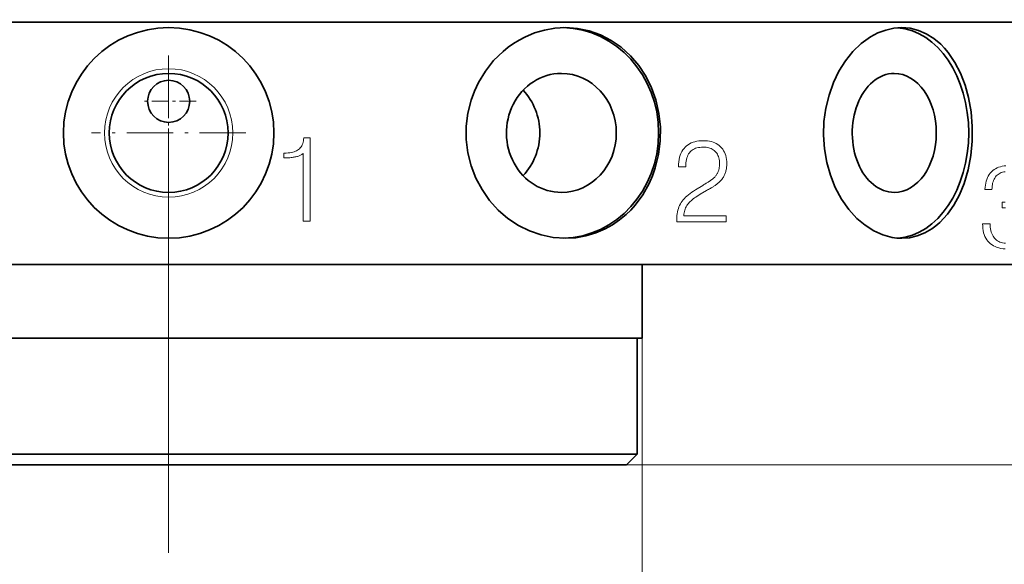
# Model space of a CAD drawing. Extents: x 8 to 406, y 8 to 280.
# Drawn here: x 194 to 225, y 110 to 127 of the extents above; entities that cross this region are included whole.
import ezdxf

# ---------------------------------------------------------------- set-up
doc = ezdxf.new("R2010")
doc.units = 0
doc.linetypes.add('DASHDOT', pattern=[18.5, 12, -3, 0.5, -3])

msp = doc.modelspace()

# ---------------------------------------------------------------- linework, layer by layer
at = {"color": 7, "linetype": 'DASHDOT', "lineweight": 13}
msp.add_line((198.47, 110.126), (198.47, 183.695), dxfattribs=at)
at = {"color": 7, "lineweight": 35}
for p, q in [((214.211, 126.911), (165.637, 126.911)), ((214.211, 119.244), (165.637, 119.244)), ((205.662, 116.911), (183.47, 116.911)), ((205.582, 113.244), (183.637, 113.244)), ((205.422, 112.911), (183.97, 112.911))]:
    msp.add_line(p, q, dxfattribs=at)
at = {"color": 7, "lineweight": 35, "ltscale": 0.427305}
for p, q in [((231.304, 126.911), (214.211, 126.911)), ((231.304, 119.244), (214.211, 119.244))]:
    msp.add_line(p, q, dxfattribs=at)
at = {"color": 7, "linetype": 'DASHDOT', "lineweight": 13, "ltscale": 0.122417}
for p, q in [((198.47, 125.859), (198.47, 120.962)), ((200.919, 123.411), (196.022, 123.411))]:
    msp.add_line(p, q, dxfattribs=at)
at = {"color": 7, "linetype": 'DASHDOT', "lineweight": 13, "ltscale": 0.043333}
for p, q in [((198.47, 125.277), (198.47, 123.544)), ((199.337, 124.411), (197.604, 124.411))]:
    msp.add_line(p, q, dxfattribs=at)
at = {"color": 7, "lineweight": 35, "ltscale": 0.058333}
msp.add_line((213.47, 116.911), (213.47, 119.244), dxfattribs=at)
at = {"color": 7, "lineweight": 35, "ltscale": 0.195216}
msp.add_line((213.47, 116.911), (205.662, 116.911), dxfattribs=at)
at = {"color": 7, "lineweight": 35, "ltscale": 0.091667}
msp.add_line((213.304, 113.244), (213.304, 116.911), dxfattribs=at)
at = {"color": 7, "lineweight": 13, "ltscale": 0.439706}
msp.add_line((213.47, 116.911), (213.47, 99.322), dxfattribs=at)
at = {"color": 7, "lineweight": 35, "ltscale": 0.193046}
msp.add_line((213.304, 113.244), (205.582, 113.244), dxfattribs=at)
at = {"color": 7, "lineweight": 35, "ltscale": 0.011785}
msp.add_line((212.97, 112.911), (213.304, 113.244), dxfattribs=at)
at = {"color": 7, "lineweight": 35, "ltscale": 0.188708}
msp.add_line((212.97, 112.911), (205.422, 112.911), dxfattribs=at)
at = {"color": 7, "lineweight": 13}
for q in [(249.472, 112.911), (256.949, 112.911)]:
    msp.add_line((212.97, 112.911), q, dxfattribs=at)
at = {"color": 7, "lineweight": 35}
for points in [[(208.283, 125.009), (208.501, 125.369), (208.761, 125.698), (209.059, 125.991), (209.221, 126.121), (209.39, 126.241), (209.566, 126.349), (209.749, 126.445), (210.058, 126.574), (210.378, 126.668), (210.705, 126.725), (211.035, 126.744)], [(211.035, 126.744), (211.415, 126.718), (211.788, 126.642), (212.147, 126.515), (212.487, 126.341), (212.803, 126.123), (213.099, 125.855), (213.36, 125.549), (213.582, 125.209), (213.763, 124.842), (213.901, 124.454), (213.998, 124.03), (214.045, 123.597), (214.041, 123.16), (213.987, 122.727), (213.883, 122.305), (213.794, 122.055), (213.688, 121.812)], [(219.526, 125.009), (219.699, 125.365), (219.906, 125.693), (220.143, 125.987), (220.407, 126.24), (220.695, 126.447), (220.934, 126.575), (221.181, 126.668), (221.433, 126.725), (221.687, 126.744)], [(221.687, 126.744), (221.954, 126.722), (222.215, 126.657), (222.465, 126.55), (222.702, 126.403), (222.921, 126.22), (223.045, 126.092), (223.162, 125.953), (223.371, 125.643), (223.548, 125.299), (223.691, 124.926), (223.8, 124.532), (223.881, 124.081), (223.92, 123.619), (223.918, 123.154), (223.874, 122.692), (223.789, 122.242), (223.663, 121.812)], [(211.035, 120.077), (210.649, 120.103), (210.269, 120.181), (209.899, 120.309), (209.547, 120.484), (209.217, 120.703), (208.907, 120.971), (208.631, 121.277), (208.394, 121.616), (208.199, 121.984), (208.05, 122.373), (207.948, 122.782), (207.897, 123.2), (207.897, 123.621), (207.948, 124.039), (208.05, 124.448), (208.154, 124.734), (208.283, 125.009)], [(221.687, 120.077), (221.537, 120.084), (221.387, 120.104), (221.09, 120.183), (220.802, 120.312), (220.527, 120.487), (220.269, 120.705), (220.008, 120.993), (219.778, 121.32), (219.584, 121.682), (219.428, 122.071), (219.313, 122.479), (219.24, 122.903), (219.211, 123.335), (219.225, 123.768), (219.283, 124.195), (219.384, 124.611), (219.526, 125.009)], [(213.688, 121.812), (213.485, 121.452), (213.241, 121.123), (213.105, 120.972), (212.959, 120.831), (212.752, 120.659), (212.532, 120.507), (212.299, 120.376), (211.998, 120.247), (211.684, 120.153), (211.362, 120.096), (211.035, 120.077)], [(223.663, 121.812), (223.518, 121.457), (223.342, 121.129), (223.135, 120.835), (222.899, 120.581), (222.772, 120.471), (222.638, 120.373), (222.415, 120.245), (222.18, 120.152), (221.936, 120.096), (221.687, 120.077)]]:
    msp.add_lwpolyline(points, dxfattribs=at)
at = {"color": 7, "lineweight": 13}
for points in [[(202.725, 120.616), (202.953, 120.616), (202.953, 123.252), (202.749, 123.252), (202.745, 123.203), (202.738, 123.158), (202.729, 123.115), (202.716, 123.074), (202.701, 123.037), (202.684, 123.002), (202.663, 122.969), (202.64, 122.939), (202.614, 122.912), (202.586, 122.888), (202.554, 122.866), (202.52, 122.846), (202.483, 122.829), (202.442, 122.814), (202.399, 122.801), (202.352, 122.791), (202.303, 122.783), (202.251, 122.777), (202.195, 122.773), (202.137, 122.772), (202.12, 122.772), (202.12, 122.622), (202.157, 122.622), (202.198, 122.623), (202.237, 122.624), (202.275, 122.626), (202.311, 122.628), (202.346, 122.631), (202.379, 122.635), (202.411, 122.639), (202.441, 122.644), (202.47, 122.65), (202.497, 122.657), (202.525, 122.663), (202.552, 122.67), (202.578, 122.679), (202.602, 122.688), (202.626, 122.697), (202.648, 122.708), (202.669, 122.719), (202.689, 122.732), (202.708, 122.745), (202.725, 122.759)], [(214.56, 120.601), (216.128, 120.601), (216.128, 120.791), (214.788, 120.791), (214.791, 120.836), (214.797, 120.879), (214.805, 120.922), (214.815, 120.962), (214.829, 121.002), (214.844, 121.04), (214.862, 121.077), (214.882, 121.112), (214.905, 121.146), (214.931, 121.179), (214.955, 121.207), (214.983, 121.236), (215.013, 121.265), (215.046, 121.294), (215.083, 121.323), (215.122, 121.353), (215.164, 121.382), (215.209, 121.412), (215.257, 121.441), (215.308, 121.471), (215.502, 121.587), (215.536, 121.606), (215.569, 121.623), (215.599, 121.64), (215.627, 121.656), (215.653, 121.671), (215.677, 121.685), (215.7, 121.699), (215.72, 121.711), (215.738, 121.723), (215.754, 121.733), (215.778, 121.75), (215.802, 121.767), (215.824, 121.784), (215.846, 121.8), (215.866, 121.817), (215.885, 121.833), (215.903, 121.849), (215.92, 121.865), (215.936, 121.881), (215.951, 121.896), (215.971, 121.919), (215.989, 121.942), (216.007, 121.965), (216.023, 121.988), (216.039, 122.012), (216.053, 122.036), (216.065, 122.06), (216.077, 122.085), (216.088, 122.11), (216.097, 122.135), (216.106, 122.16), (216.114, 122.187), (216.121, 122.215), (216.128, 122.244), (216.133, 122.275), (216.137, 122.306), (216.141, 122.339), (216.143, 122.373), (216.144, 122.408), (216.145, 122.444), (216.143, 122.511), (216.137, 122.574), (216.127, 122.635), (216.113, 122.692), (216.095, 122.747), (216.073, 122.798), (216.046, 122.847), (216.016, 122.893), (215.982, 122.935), (215.944, 122.975), (215.904, 123.011), (215.861, 123.043), (215.815, 123.072), (215.766, 123.097), (215.714, 123.118), (215.659, 123.135), (215.601, 123.148), (215.54, 123.158), (215.477, 123.163), (215.41, 123.165), (215.336, 123.163), (215.266, 123.157), (215.2, 123.147), (215.136, 123.133), (215.077, 123.115), (215.021, 123.093), (214.968, 123.067), (214.919, 123.037), (214.874, 123.003), (214.832, 122.965), (214.792, 122.921), (214.756, 122.873), (214.724, 122.821), (214.696, 122.765), (214.672, 122.705), (214.652, 122.641), (214.637, 122.572), (214.625, 122.5), (214.618, 122.423), (214.614, 122.342), (214.849, 122.342), (214.85, 122.404), (214.854, 122.463), (214.861, 122.519), (214.871, 122.571), (214.884, 122.62), (214.899, 122.666), (214.917, 122.708), (214.938, 122.747), (214.962, 122.783), (214.988, 122.815), (215.017, 122.843), (215.048, 122.867), (215.082, 122.889), (215.119, 122.908), (215.158, 122.925), (215.201, 122.938), (215.246, 122.948), (215.293, 122.955), (215.343, 122.96), (215.397, 122.961), (215.444, 122.96), (215.49, 122.956), (215.534, 122.949), (215.575, 122.94), (215.614, 122.928), (215.651, 122.913), (215.686, 122.896), (215.719, 122.876), (215.749, 122.854), (215.777, 122.828), (215.804, 122.8), (215.828, 122.769), (215.849, 122.736), (215.867, 122.7), (215.882, 122.662), (215.895, 122.621), (215.904, 122.578), (215.911, 122.532), (215.916, 122.484), (215.917, 122.434), (215.917, 122.406), (215.915, 122.379), (215.913, 122.352), (215.91, 122.327), (215.907, 122.302), (215.902, 122.278), (215.897, 122.256), (215.891, 122.234), (215.884, 122.213), (215.876, 122.192), (215.869, 122.175), (215.861, 122.158), (215.852, 122.14), (215.842, 122.123), (215.831, 122.105), (215.819, 122.087), (215.807, 122.068), (215.793, 122.05), (215.779, 122.031), (215.764, 122.012), (215.752, 122), (215.739, 121.988), (215.725, 121.976), (215.71, 121.964), (215.694, 121.951), (215.677, 121.938), (215.66, 121.924), (215.641, 121.911), (215.621, 121.897), (215.601, 121.883), (215.587, 121.874), (215.571, 121.865), (215.554, 121.854), (215.535, 121.842), (215.514, 121.829), (215.491, 121.816), (215.467, 121.801), (215.441, 121.785), (215.413, 121.768), (215.383, 121.75), (215.155, 121.611), (215.094, 121.572), (215.037, 121.533), (214.983, 121.493), (214.933, 121.453), (214.886, 121.413), (214.843, 121.373), (214.804, 121.333), (214.768, 121.292), (214.735, 121.251), (214.706, 121.209), (214.678, 121.164), (214.653, 121.117), (214.631, 121.068), (214.612, 121.017), (214.596, 120.964), (214.583, 120.909), (214.573, 120.852), (214.566, 120.793), (214.561, 120.732), (214.56, 120.669)]]:
    msp.add_lwpolyline(points, close=True, dxfattribs=at)
for points in [[(224.989, 122.372), (224.927, 122.367), (224.867, 122.357), (224.811, 122.343), (224.757, 122.326), (224.706, 122.305), (224.658, 122.279), (224.613, 122.25), (224.57, 122.217), (224.531, 122.181), (224.493, 122.139), (224.459, 122.095), (224.429, 122.047), (224.403, 121.996), (224.38, 121.942), (224.361, 121.884), (224.346, 121.823), (224.335, 121.758), (224.327, 121.69), (224.323, 121.619), (224.544, 121.619), (224.546, 121.674), (224.55, 121.727), (224.557, 121.776), (224.566, 121.823), (224.578, 121.868), (224.593, 121.909), (224.611, 121.948), (224.631, 121.984), (224.655, 122.017), (224.68, 122.048), (224.707, 122.075), (224.737, 122.099), (224.768, 122.121), (224.802, 122.139), (224.838, 122.155), (224.876, 122.168), (224.916, 122.178), (224.959, 122.185)], [(224.959, 121.215), (224.871, 121.218), (224.871, 121.041), (224.976, 121.044)], [(224.977, 119.92), (224.929, 119.925), (224.883, 119.933), (224.84, 119.944), (224.799, 119.959), (224.76, 119.976), (224.724, 119.997), (224.69, 120.021), (224.659, 120.048), (224.629, 120.078), (224.602, 120.112), (224.578, 120.148), (224.557, 120.187), (224.538, 120.229), (224.522, 120.273), (224.509, 120.321), (224.499, 120.371), (224.492, 120.424), (224.488, 120.479), (224.487, 120.538), (224.248, 120.538), (224.248, 120.531), (224.251, 120.456), (224.257, 120.385), (224.267, 120.318), (224.282, 120.254), (224.3, 120.193), (224.323, 120.136), (224.35, 120.083), (224.381, 120.032), (224.417, 119.986), (224.456, 119.942), (224.499, 119.904), (224.546, 119.869), (224.595, 119.838), (224.649, 119.812), (224.705, 119.789), (224.765, 119.771), (224.828, 119.757), (224.895, 119.746), (224.964, 119.74)]]:
    msp.add_lwpolyline(points, dxfattribs=at)
at = {"color": 7, "lineweight": 35}
for centre, radius in [((198.47, 123.411), 3.333), ((198.47, 123.411), 1.883), ((198.47, 124.411), 0.667)]:
    msp.add_circle(centre, radius, dxfattribs=at)
at = {"color": 7, "lineweight": 13}
msp.add_circle((198.47, 123.411), 2.033, dxfattribs=at)
at = {"color": 7, "lineweight": 35}
for centre, major_axis, ratio, start_param, end_param in [((210.908, 123.411), (0, 3.333), 0.92388, 3.16233, 6.262472), ((221.451, 123.411), (0, 3.333), 0.707107, 3.191646, 6.233298), ((210.908, 123.411), (0, 1.883), 0.92388, 0.000039, 1.070796), ((210.908, 123.411), (0, 1.883), 0.92388, 3.141632, 6.283224), ((221.451, 123.411), (0, 1.883), 0.707107, 0.000039, 1.070796), ((221.451, 123.411), (0, 1.883), 0.707107, 3.141632, 6.283224), ((208.484, 123.411), (0, 1.883), 0.92388, 3.912035, 5.512744), ((210.908, 123.411), (0, 1.883), 0.92388, 1.070796, 3.141632), ((221.451, 123.411), (0, 1.883), 0.707107, 1.070796, 3.141632)]:
    msp.add_ellipse(centre, major_axis=major_axis, ratio=ratio, start_param=start_param, end_param=end_param, dxfattribs=at)

doc.saveas('drawing.dxf')
